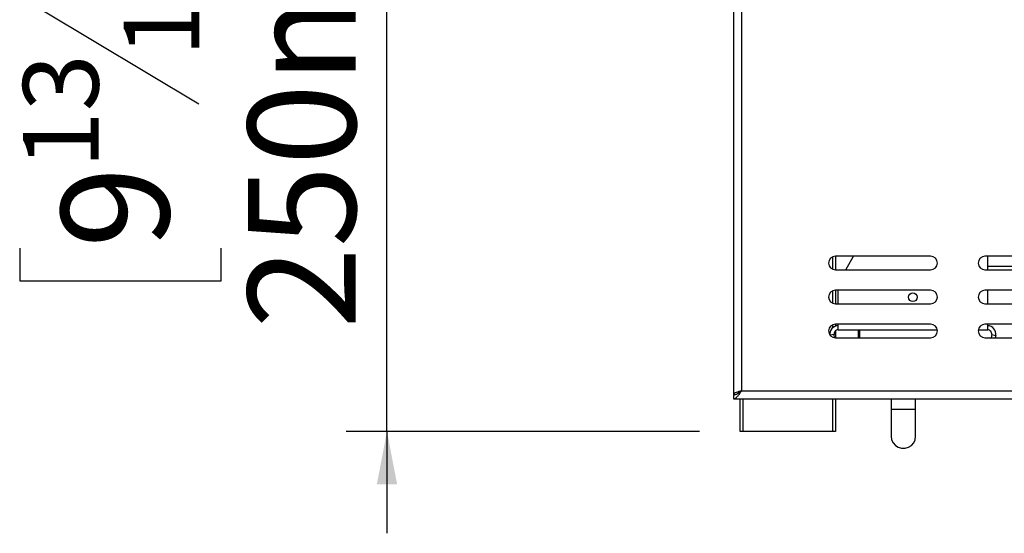
# Model space of a CAD drawing. Units: millimetres. Extents: x 12 to 3970, y 47 to 2989.
# Drawn here: x 2907 to 3269, y 1225 to 1414 of the extents above; entities that cross this region are included whole.
import ezdxf

# ---------------------------------------------------------------- set-up
doc = ezdxf.new("R2010")
doc.units = ezdxf.units.MM
doc.header["$LTSCALE"] = 15
doc.layers.add('FORMAT', color=7, linetype='Continuous')
doc.styles.add('SLDTEXTSTYLE1', font='TXT', dxfattribs={"width": 0.75})
doc.dimstyles.new('SLDDIMSTYLE2', dxfattribs={"dimtxt": 39.6875, "dimasz": 19.5, "dimexe": 0, "dimexo": 0.0625, "dimgap": 9.921875, "dimtad": 1, "dimdec": 0, "dimrnd": 1e-09, "dimzin": 12, "dimdsep": 46, "dimtxsty": 'SLDTEXTSTYLE1', "dimsah": 1, "dimcen": 0.09, "dimadec": 0, "dimazin": 3, "dimtfac": 1, "dimtdec": 0, "dimtmove": 0, "dimatfit": 0, "dimfxl": 0, "dimfrac": 2, "dimtolj": 1, "dimtzin": 12, "dimarcsym": 0})

# ---------------------------------------------------------------- blocks, each defined once
blk = doc.blocks.new('_D_10')
at = {"layer": 'FORMAT'}
for p, q in [((3041.97, 1512.41), (3041.97, 1549.91)), ((3182.87, 1512.41), (3026.97, 1512.41)), ((3041.97, 1262.41), (3041.97, 1512.41)), ((2906.92, 1457.75), (2906.92, 1469.82)), ((2906.92, 1469.82), (2981, 1469.82)), ((2981, 1469.82), (2981, 1457.75)), ((2915.1, 1417.62), (2972.82, 1382.99)), ((2906.92, 1329.93), (2906.92, 1317.85)), ((2981, 1317.85), (2981, 1329.93)), ((2906.92, 1317.85), (2981, 1317.85)), ((3156.87, 1262.41), (3026.97, 1262.41)), ((3041.97, 1262.41), (3041.97, 1224.91))]:
    blk.add_line(p, q, dxfattribs=at)
for points in [[(3041.97, 1512.41), (3045.72, 1531.91), (3038.22, 1531.91)], [(3041.97, 1262.41), (3038.22, 1242.91), (3045.72, 1242.91)]]:
    blk.add_solid(points, dxfattribs=at)
at = {"layer": 'FORMAT', "attachment_point": 1, "rotation": 90, "style": 'SLDTEXTSTYLE1'}
for s, insert, char_height in [('250mm', (2990.81, 1300.24), 39.688), ('"', (2922.18, 1441.36), 39.69), ('16', (2945.19, 1400.31), 27.781), ('13', (2908.15, 1359.25), 27.781), ('9', (2922.18, 1329.93), 39.69)]:
    blk.add_mtext(s, dxfattribs=dict(at, insert=insert, char_height=char_height))

msp = doc.modelspace()

# ---------------------------------------------------------------- linework, layer by layer
at = {"color": 7, "linetype": 'Continuous', "lineweight": 25}
for p, q in [((3169.37, 1418.31), (3169.37, 1276.01)), ((3172.37, 1416.91), (3172.37, 1277.41)), ((3241.87, 1326.91), (3206.87, 1326.91)), ((3206.87, 1326.91), (3206.87, 1321.91)), ((3210.75, 1321.91), (3213.57, 1326.91)), ((3296.87, 1326.91), (3261.87, 1326.91)), ((3262.87, 1321.91), (3262.87, 1326.91)), ((3206.87, 1321.91), (3241.87, 1321.91)), ((3261.87, 1321.91), (3296.87, 1321.91)), ((3262.87, 1323.31), (3299.12, 1323.31)), ((3241.87, 1314.41), (3206.87, 1314.41)), ((3206.87, 1314.41), (3206.87, 1309.41)), ((3207.87, 1309.41), (3207.87, 1314.41)), ((3296.87, 1314.41), (3261.87, 1314.41)), ((3262.87, 1309.41), (3262.87, 1314.41)), ((3206.87, 1309.41), (3241.87, 1309.41)), ((3261.87, 1309.41), (3296.87, 1309.41)), ((3241.87, 1301.91), (3206.87, 1301.91)), ((3206.87, 1301.91), (3206.87, 1301.14)), ((3207.87, 1299.81), (3207.87, 1301.91)), ((3207.87, 1299.81), (3244.34, 1299.81)), ((3215.37, 1296.91), (3215.37, 1299.81)), ((3215.67, 1299.81), (3215.67, 1296.91)), ((3259.4, 1299.81), (3262.87, 1299.81)), ((3296.87, 1301.91), (3261.87, 1301.91)), ((3262.87, 1299.81), (3262.87, 1301.91)), ((3206.59, 1296.92), (3206.39, 1298.05)), ((3206.87, 1299.43), (3206.87, 1296.91)), ((3206.87, 1296.91), (3241.87, 1296.91)), ((3261.87, 1296.91), (3296.87, 1296.91)), ((3264.35, 1298.05), (3264.15, 1296.91)), ((3264.35, 1298.05), (3265.83, 1297.79)), ((3265.83, 1297.79), (3265.67, 1296.91)), ((3169.95, 1276.01), (3169.37, 1276.01)), ((3169.37, 1275.91), (3169.37, 1274.41)), ((3171.87, 1277.02), (3171.87, 1277.1)), ((3172.37, 1277.41), (3536.37, 1277.41)), ((3169.37, 1274.41), (3536.37, 1274.41)), ((3171.87, 1262.41), (3171.87, 1274.41)), ((3206.87, 1274.41), (3206.87, 1262.41)), ((3227.37, 1274.41), (3227.37, 1270.66)), ((3236.37, 1270.66), (3236.37, 1274.41)), ((3227.37, 1270.66), (3227.37, 1260.66)), ((3236.37, 1260.66), (3236.37, 1270.66)), ((3172.87, 1262.41), (3171.87, 1262.41)), ((3205.87, 1262.41), (3172.87, 1262.41)), ((3206.87, 1262.41), (3205.87, 1262.41))]:
    msp.add_line(p, q, dxfattribs=at)
at = {"color": 8, "linetype": 'Continuous', "lineweight": 25}
for p, q in [((3205.87, 1322.12), (3205.87, 1326.7)), ((3205.87, 1309.62), (3205.87, 1314.2)), ((3205.87, 1300.54), (3205.87, 1301.7)), ((3206.39, 1298.05), (3204.96, 1297.8)), ((3172.87, 1274.41), (3172.87, 1262.41)), ((3205.87, 1262.41), (3205.87, 1274.41)), ((3227.37, 1270.66), (3236.37, 1270.66))]:
    msp.add_line(p, q, dxfattribs=at)
at = {"color": 7, "linetype": 'Continuous', "lineweight": 25, "flags": 128}
msp.add_lwpolyline([(3227.37, 1260.66), (3227.55, 1259.39), (3228.09, 1258.23), (3228.92, 1257.26), (3230, 1256.57), (3231.23, 1256.2), (3232.51, 1256.2), (3233.74, 1256.57), (3234.82, 1257.26), (3235.66, 1258.23), (3236.19, 1259.39), (3236.37, 1260.66), (3236.37, 1260.66)], dxfattribs=at)
at = {"color": 7, "linetype": 'Continuous', "lineweight": 25}
msp.add_circle((3235.37, 1311.81), 1.6, dxfattribs=at)
for centre, radius, start, end in [((3206.87, 1324.41), 2.5, 90, 270), ((3241.87, 1324.41), 2.5, 270, 90), ((3261.87, 1324.41), 2.5, 90, 270), ((3206.87, 1311.91), 2.5, 90, 270), ((3241.87, 1311.91), 2.5, 270, 90), ((3261.87, 1311.91), 2.5, 90, 270), ((3206.87, 1299.41), 2.5, 90, 270), ((3207.87, 1298.31), 3, 90, 188.49), ((3207.87, 1298.31), 1.5, 90, 190), ((3241.87, 1299.41), 2.5, 270, 90), ((3261.87, 1299.41), 2.5, 90, 270), ((3262.87, 1298.31), 3, 350, 90), ((3262.87, 1298.31), 1.5, 350, 90)]:
    msp.add_arc(centre, radius, start, end, dxfattribs=at)
for points, knots in [([(3169.37, 1275.91), (3169.6, 1275.93), (3170.09, 1275.99), (3170.88, 1276.36), (3171.65, 1276.84), (3172.14, 1277.23), (3172.37, 1277.41)], [0, 0, 0, 0, 0.244933, 0.509026, 0.769781, 1, 1, 1, 1]), ([(3169.37, 1274.41), (3169.6, 1274.46), (3170.07, 1274.56), (3170.87, 1275.3), (3171.66, 1276.28), (3172.14, 1277.05), (3172.37, 1277.41)], [0, 0, 0, 0, 0.252633, 0.514149, 0.76972, 1, 1, 1, 1]), ([(3172.37, 1277.41), (3172.02, 1277.3), (3171.32, 1277.09), (3170.39, 1276.78), (3169.71, 1276.47), (3169.4, 1276.21), (3169.38, 1276.06), (3169.37, 1276.01)], [0, 0, 0, 0, 0.223996, 0.448026, 0.672056, 0.896085, 1, 1, 1, 1]), ([(3172.37, 1277.41), (3172.15, 1277.28), (3171.74, 1277.03), (3171.32, 1276.75), (3171.2, 1276.6), (3171.17, 1276.56)], [0, 0, 0, 0, 0.462101, 0.875091, 1, 1, 1, 1])]:
    msp.add_open_spline(points, degree=3, knots=knots, dxfattribs=at)

# ---------------------------------------------------------------- dimensions: what is measured, and where the dimension line sits
at = {"layer": 'FORMAT'}
dim = msp.add_linear_dim(base=(3041.97, 1512.41), p1=(3171.87, 1262.41), p2=(3197.87, 1512.41), angle=90, dimstyle='SLDDIMSTYLE2', dxfattribs=at)
dim.commit()
dim.dimension.update_dxf_attribs({"geometry": '_D_10', "text_midpoint": (3041.97, 1393.84), "dimtype": 160})

doc.saveas('drawing.dxf')
